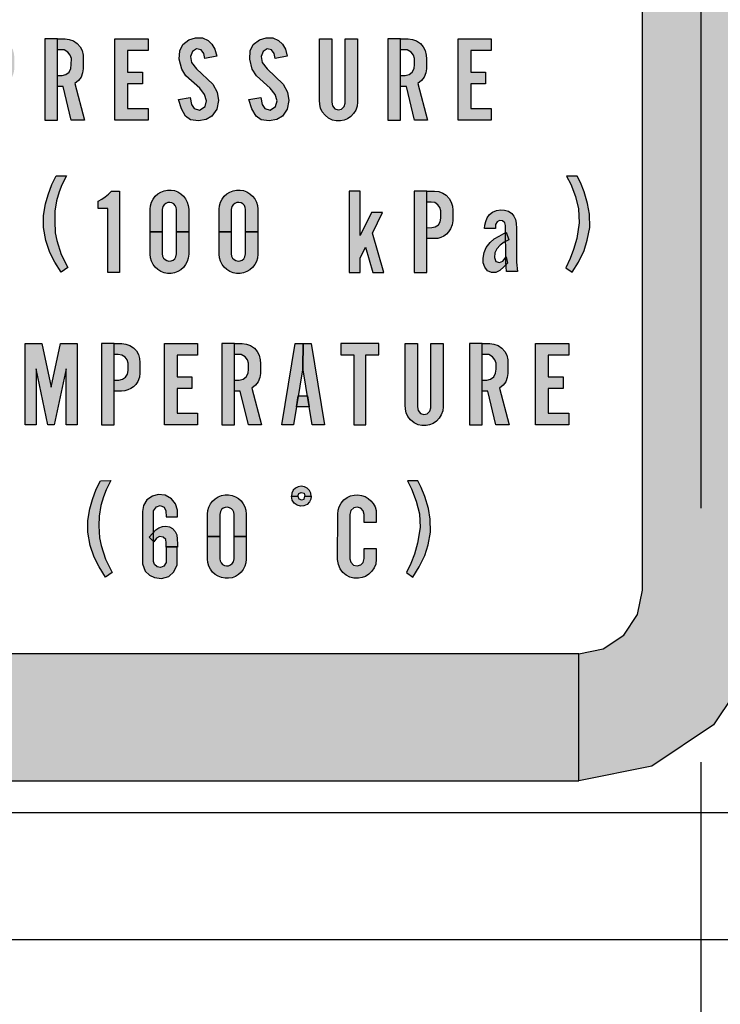
# Model space of a CAD drawing. Units: inches. Extents: x 0 to 42.3, y 0 to 31.3.
# Drawn here: x 28.9 to 29.2, y 21.2 to 21.7 of the extents above; entities that cross this region are included whole.
import ezdxf

# ---------------------------------------------------------------- set-up
doc = ezdxf.new("R2010")
doc.units = ezdxf.units.IN
doc.header["$MEASUREMENT"] = 0
doc.linetypes.add('HIDDEN', pattern=[0.375, 0.25, -0.125])
for name, color, linetype in [('DIMENS', 7, 'Continuous'), ('HIDDEN', 5, 'HIDDEN'), ('PART', 3, 'Continuous'), ('PMSRED186CCOM', 10, 'Continuous')]:
    doc.layers.add(name, color=color, linetype=linetype)
doc.styles.add('ROMANS', font='romans.shx', dxfattribs={"width": 0.75, "height": 0.2})
doc.dimstyles.new('DWYER_STANDARD', dxfattribs={"dimscale": 2, "dimtxt": 0.1, "dimasz": 0.18, "dimexe": 0.078, "dimexo": 0.05, "dimgap": 0.05, "dimtad": 0, "dimtih": 1, "dimtoh": 1, "dimdec": 3, "dimrnd": 0.001, "dimzin": 4, "dimdsep": 46, "dimtxsty": 'ROMANS', "dimcen": 0, "dimclrd": 256, "dimclre": 256, "dimclrt": 256, "dimadec": 3, "dimazin": 1, "dimtfac": 1, "dimtdec": 3, "dimtofl": 0, "dimtmove": 0, "dimatfit": 1, "dimfxl": 0, "dimtolj": 1, "dimtzin": 0, "dimarcsym": 0})

# ---------------------------------------------------------------- blocks, each defined once
blk = doc.blocks.new('*D2')
at = {"layer": 'DEFPOINTS', "color": 0}
for p in [(26.53141, 22.74285), (31.24141, 22.74285), (31.24141, 19.58785)]:
    blk.add_point(p, dxfattribs=at)
at = {"layer": 'DIMENS', "lineweight": -2}
for p, q in [((26.53141, 22.64285), (26.53141, 19.43185)), ((31.24141, 22.64285), (31.24141, 19.43185)), ((26.89141, 19.58785), (28.32569, 19.58785)), ((30.88141, 19.58785), (29.44712, 19.58785))]:
    blk.add_line(p, q, dxfattribs=at)
at = {"layer": 'DIMENS'}
for points in [[(26.89141, 19.64785), (26.89141, 19.52785), (26.53141, 19.58785)], [(30.88141, 19.64785), (30.88141, 19.52785), (31.24141, 19.58785)]]:
    blk.add_solid(points, dxfattribs=at)
at = {"layer": 'DIMENS', "insert": (28.88641, 19.58785), "char_height": 0.2, "attachment_point": 5, "style": 'ROMANS'}
blk.add_mtext('\\A1;%%C4-3/4\\P[120.65]', dxfattribs=at)

msp = doc.modelspace()

# ---------------------------------------------------------------- hatches: boundary and pattern name
at = {"layer": 'PMSRED186CCOM'}
for points in [[(28.63892, 21.92116), (28.60305, 21.91403), (28.57263, 21.89371), (28.55231, 21.86329), (28.54517, 21.82741), (28.54517, 21.45241), (28.55231, 21.41654), (28.57263, 21.38612), (28.60305, 21.3658), (28.63892, 21.35866), (29.13892, 21.35866), (29.13892, 21.42116), (28.63892, 21.42116), (28.62696, 21.42354), (28.61683, 21.43032), (28.61005, 21.44046), (28.60767, 21.45241), (28.60767, 21.82741), (28.61005, 21.83937), (28.61683, 21.84951), (28.62696, 21.85629), (28.63892, 21.85866)], [(28.63892, 21.92116), (29.13892, 21.92116), (29.1748, 21.91403), (29.20521, 21.89371), (29.22554, 21.86329), (29.23267, 21.82741), (29.23267, 21.45241), (29.22554, 21.41654), (29.20521, 21.38612), (29.1748, 21.3658), (29.13892, 21.35866), (29.13892, 21.42116), (29.15088, 21.42354), (29.16102, 21.43032), (29.16779, 21.44046), (29.17017, 21.45241), (29.17017, 21.82741), (29.16779, 21.83937), (29.16102, 21.84951), (29.15088, 21.85629), (29.13892, 21.85866), (28.63892, 21.85866)]]:
    msp.add_hatch(color=7, dxfattribs=at).paths.add_polyline_path(points)
h = msp.add_hatch(color=7, dxfattribs=at)
h.paths.add_polyline_path([(28.72792, 21.69802), (28.7324, 21.69802), (28.7333, 21.69254), (28.72703, 21.69254)])
h.paths.add_polyline_path([(28.82433, 21.61798), (28.82433, 21.62414), (28.82033, 21.62414), (28.82033, 21.62898), (28.83029, 21.62898), (28.83029, 21.60898), (28.82709, 21.60898)])
h.paths.add_polyline_path([(29.05121, 21.72374), (29.05497, 21.72374), (29.05709, 21.72349), (29.0591, 21.72272), (29.061, 21.72142), (29.06241, 21.71974), (29.06336, 21.71803), (29.06383, 21.71578), (29.06396, 21.71391), (29.06397, 21.70906), (29.06364, 21.70703), (29.06284, 21.70495), (29.06159, 21.70323), (29.05976, 21.70172), (29.06453, 21.68374), (29.05805, 21.68374), (29.05409, 21.70034), (29.05121, 21.70034), (29.05121, 21.70574), (29.05357, 21.7057), (29.05545, 21.70616), (29.05702, 21.70734), (29.0579, 21.70916), (29.05808, 21.71112), (29.05809, 21.714), (29.05756, 21.71576), (29.05642, 21.71724), (29.05448, 21.71837), (29.05121, 21.71834)])
h.paths.add_polyline_path([(29.10441, 21.62479), (29.10226, 21.62368), (29.10016, 21.62228), (29.09852, 21.62044), (29.09766, 21.61838), (29.09742, 21.61608), (29.09812, 21.6142), (29.09988, 21.61363), (29.10156, 21.61441), (29.10314, 21.6165), (29.10377, 21.61336), (29.10207, 21.6115), (29.09999, 21.60975), (29.09804, 21.60883), (29.096, 21.60872), (29.09396, 21.60957), (29.09263, 21.61133), (29.09192, 21.61349), (29.09182, 21.61582), (29.09236, 21.61853), (29.09341, 21.62107), (29.09525, 21.62346), (29.09731, 21.6253), (29.0997, 21.62672), (29.10314, 21.62854)])
h.paths.add_polyline_path([(29.00094, 21.5481), (29.00542, 21.5481), (29.00631, 21.54262), (29.00004, 21.54262)])
h.paths.add_polyline_path([(28.92753, 21.47848), (28.93086, 21.48219), (28.93234, 21.48313), (28.93412, 21.48371), (28.93587, 21.48387), (28.93756, 21.48364), (28.93909, 21.48283), (28.94042, 21.48123), (28.94123, 21.47962), (28.9414, 21.47758), (28.94152, 21.47524), (28.94149, 21.47366), (28.93597, 21.47366), (28.93594, 21.47568), (28.93574, 21.47741), (28.93441, 21.4786), (28.93265, 21.47881), (28.93122, 21.47801), (28.92992, 21.4763)])
h.paths.add_polyline_path([(28.69298, 21.5481), (28.69746, 21.5481), (28.69835, 21.54262), (28.69208, 21.54262)])
h = msp.add_hatch(color=7, dxfattribs=at)
h.paths.add_polyline_path([(29.03005, 21.6926), (29.02987, 21.69066), (29.02918, 21.68865), (29.02816, 21.68702), (29.02678, 21.68549), (29.02515, 21.68439), (29.02345, 21.68369), (29.02167, 21.68336), (29.01953, 21.68336), (29.01779, 21.68375), (29.01586, 21.68469), (29.01409, 21.68615), (29.01272, 21.6879), (29.01193, 21.68956), (29.0115, 21.6915), (29.01145, 21.69359), (29.01145, 21.72374), (29.01749, 21.72374), (29.01749, 21.69261), (29.01774, 21.6907), (29.01897, 21.68937), (29.0206, 21.68885), (29.02217, 21.68916), (29.02354, 21.69039), (29.02401, 21.69216), (29.02401, 21.72374), (29.03005, 21.72374)])
h.paths.add_polyline_path([(28.97667, 21.69388), (28.98245, 21.69481), (28.98318, 21.69142), (28.98441, 21.68946), (28.98704, 21.68869), (28.98976, 21.69039), (28.99056, 21.69325), (28.98956, 21.6964), (28.98717, 21.69949), (28.98036, 21.70547), (28.97827, 21.70886), (28.97704, 21.71381), (28.97734, 21.71783), (28.97876, 21.72092), (28.98182, 21.72325), (28.98511, 21.72428), (28.9885, 21.72421), (28.99129, 21.72295), (28.99318, 21.72112), (28.99458, 21.71873), (28.99551, 21.71517), (28.98963, 21.71411), (28.9891, 21.71647), (28.9878, 21.71836), (28.98558, 21.71889), (28.98365, 21.71753), (28.98262, 21.71501), (28.98318, 21.71205), (28.98558, 21.70896), (28.99352, 21.70152), (28.99568, 21.69757), (28.99634, 21.69348), (28.99554, 21.68913), (28.99318, 21.68577), (28.99033, 21.68398), (28.98657, 21.68341), (28.98265, 21.68388), (28.98016, 21.68567), (28.97813, 21.68933)])
h.paths.add_polyline_path([(28.94199, 21.69388), (28.94777, 21.69481), (28.9485, 21.69142), (28.94973, 21.68946), (28.95236, 21.68869), (28.95508, 21.69039), (28.95588, 21.69325), (28.95488, 21.6964), (28.95249, 21.69949), (28.94568, 21.70547), (28.94359, 21.70886), (28.94236, 21.71381), (28.94266, 21.71783), (28.94408, 21.72092), (28.94714, 21.72325), (28.95043, 21.72428), (28.95382, 21.72421), (28.95661, 21.72295), (28.9585, 21.72112), (28.9599, 21.71873), (28.96083, 21.71517), (28.95495, 21.71411), (28.95442, 21.71647), (28.95312, 21.71836), (28.9509, 21.71889), (28.94897, 21.71753), (28.94794, 21.71501), (28.9485, 21.71205), (28.9509, 21.70896), (28.95884, 21.70152), (28.961, 21.69757), (28.96166, 21.69348), (28.96086, 21.68913), (28.9585, 21.68577), (28.95565, 21.68398), (28.95189, 21.68341), (28.94797, 21.68388), (28.94548, 21.68567), (28.94345, 21.68933)])
h.paths.add_polyline_path([(28.91077, 21.68374), (28.91077, 21.72374), (28.92709, 21.72374), (28.92709, 21.71806), (28.91701, 21.71806), (28.91701, 21.70734), (28.92429, 21.70734), (28.92429, 21.70166), (28.91701, 21.70166), (28.91701, 21.68942), (28.92709, 21.68942), (28.92709, 21.68374)])
h.paths.add_polyline_path([(28.88245, 21.72374), (28.88621, 21.72374), (28.88833, 21.72349), (28.89034, 21.72272), (28.89224, 21.72142), (28.89365, 21.71974), (28.8946, 21.71803), (28.89507, 21.71578), (28.8952, 21.71391), (28.89521, 21.70906), (28.89488, 21.70703), (28.89408, 21.70495), (28.89283, 21.70323), (28.891, 21.70172), (28.89577, 21.68374), (28.88929, 21.68374), (28.88533, 21.70034), (28.88245, 21.70034), (28.88245, 21.70574), (28.88481, 21.7057), (28.88669, 21.70616), (28.88826, 21.70734), (28.88914, 21.70916), (28.88932, 21.71112), (28.88933, 21.714), (28.8888, 21.71576), (28.88766, 21.71724), (28.88572, 21.71837), (28.88245, 21.71834)])
h.paths.add_polyline_path([(28.88245, 21.68374), (28.88245, 21.71826), (28.88245, 21.72374), (28.87629, 21.72374), (28.87629, 21.68374)])
h.paths.add_polyline_path([(28.84857, 21.72374), (28.85233, 21.72374), (28.8544, 21.72349), (28.85638, 21.72272), (28.85813, 21.72166), (28.8596, 21.72009), (28.86061, 21.71829), (28.86113, 21.71638), (28.86132, 21.71432), (28.86132, 21.70913), (28.86101, 21.70713), (28.86026, 21.7051), (28.85929, 21.70362), (28.85817, 21.7025), (28.85688, 21.70158), (28.85541, 21.70087), (28.85393, 21.70049), (28.85221, 21.70034), (28.84857, 21.70034), (28.84857, 21.70574), (28.85099, 21.70576), (28.85274, 21.70613), (28.85424, 21.70715), (28.85513, 21.70865), (28.85543, 21.71047), (28.85542, 21.7141), (28.85499, 21.71564), (28.85399, 21.71705), (28.85242, 21.71808), (28.85063, 21.71834), (28.84857, 21.71834)])
h.paths.add_polyline_path([(28.84857, 21.68374), (28.84857, 21.72374), (28.84241, 21.72374), (28.84241, 21.68374)])
h = msp.add_hatch(color=7, dxfattribs=at)
h.paths.add_polyline_path([(29.05121, 21.68374), (29.05121, 21.71826), (29.05121, 21.72374), (29.04505, 21.72374), (29.04505, 21.68374)])
h.paths.add_polyline_path([(29.07953, 21.68374), (29.07953, 21.72374), (29.09585, 21.72374), (29.09585, 21.71806), (29.08577, 21.71806), (29.08577, 21.70734), (29.09305, 21.70734), (29.09305, 21.70166), (29.08577, 21.70166), (29.08577, 21.68942), (29.09585, 21.68942), (29.09585, 21.68374)])
h.paths.add_polyline_path([(29.06417, 21.64882), (29.06793, 21.64882), (29.06999, 21.64857), (29.07198, 21.6478), (29.07373, 21.64674), (29.0752, 21.64517), (29.0762, 21.64337), (29.07672, 21.64146), (29.07691, 21.6394), (29.07691, 21.63421), (29.07661, 21.63221), (29.07586, 21.63018), (29.07488, 21.6287), (29.07377, 21.62758), (29.07248, 21.62666), (29.071, 21.62595), (29.06952, 21.62557), (29.06781, 21.62542), (29.06417, 21.62542), (29.06417, 21.63082), (29.06658, 21.63084), (29.06833, 21.63121), (29.06984, 21.63223), (29.07072, 21.63373), (29.07103, 21.63555), (29.07102, 21.63918), (29.07059, 21.64072), (29.06959, 21.64213), (29.06802, 21.64316), (29.06623, 21.64342), (29.06417, 21.64342)])
h = msp.add_hatch(color=7, dxfattribs=at)
h.paths.add_polyline_path([(28.96205, 21.62882), (28.96801, 21.62882), (28.96801, 21.6179), (28.96817, 21.61685), (28.96863, 21.6159), (28.96935, 21.61513), (28.97027, 21.61461), (28.97131, 21.61438), (28.97236, 21.61448), (28.97334, 21.61488), (28.97416, 21.61556), (28.97473, 21.61644), (28.97505, 21.6179), (28.97505, 21.62882), (28.98101, 21.62882), (28.98101, 21.61774), (28.98082, 21.61584), (28.98031, 21.61418), (28.97952, 21.61263), (28.97845, 21.61126), (28.97715, 21.6101), (28.97566, 21.6092), (28.97403, 21.60859), (28.97232, 21.60829), (28.97058, 21.6083), (28.96887, 21.60864), (28.96725, 21.60928), (28.96578, 21.6102), (28.96449, 21.61138), (28.96345, 21.61277), (28.96268, 21.61433), (28.96221, 21.616), (28.96205, 21.61774)])
h.paths.add_polyline_path([(28.96801, 21.62882), (28.96205, 21.62882), (28.96205, 21.6399), (28.96221, 21.64163), (28.96268, 21.6433), (28.96345, 21.64486), (28.96449, 21.64625), (28.96578, 21.64743), (28.96725, 21.64836), (28.96887, 21.649), (28.97058, 21.64933), (28.97232, 21.64934), (28.97403, 21.64904), (28.97566, 21.64843), (28.97715, 21.64753), (28.97845, 21.64637), (28.97952, 21.645), (28.98031, 21.64345), (28.98082, 21.64179), (28.98101, 21.6399), (28.98101, 21.62882), (28.97505, 21.62882), (28.97505, 21.63974), (28.97489, 21.64078), (28.97442, 21.64173), (28.9737, 21.6425), (28.97278, 21.64303), (28.97174, 21.64325), (28.97069, 21.64315), (28.96971, 21.64275), (28.9689, 21.64208), (28.96832, 21.64119), (28.96801, 21.63974)])
h.paths.add_polyline_path([(28.92809, 21.62882), (28.93405, 21.62882), (28.93405, 21.6179), (28.93421, 21.61685), (28.93467, 21.6159), (28.93539, 21.61513), (28.93631, 21.61461), (28.93735, 21.61438), (28.9384, 21.61448), (28.93938, 21.61488), (28.9402, 21.61556), (28.94077, 21.61644), (28.94109, 21.6179), (28.94109, 21.62882), (28.94705, 21.62882), (28.94705, 21.61774), (28.94686, 21.61584), (28.94635, 21.61418), (28.94555, 21.61263), (28.94449, 21.61126), (28.94319, 21.6101), (28.9417, 21.6092), (28.94007, 21.60859), (28.93836, 21.60829), (28.93662, 21.6083), (28.93491, 21.60864), (28.93329, 21.60928), (28.93181, 21.6102), (28.93053, 21.61138), (28.92949, 21.61277), (28.92872, 21.61433), (28.92825, 21.616), (28.92809, 21.61774)])
h.paths.add_polyline_path([(28.93405, 21.62882), (28.92809, 21.62882), (28.92809, 21.6399), (28.92825, 21.64163), (28.92872, 21.6433), (28.92949, 21.64486), (28.93053, 21.64625), (28.93181, 21.64743), (28.93329, 21.64836), (28.93491, 21.649), (28.93662, 21.64933), (28.93836, 21.64934), (28.94007, 21.64904), (28.9417, 21.64843), (28.94319, 21.64753), (28.94449, 21.64637), (28.94555, 21.645), (28.94635, 21.64345), (28.94686, 21.64179), (28.94705, 21.6399), (28.94705, 21.62882), (28.94109, 21.62882), (28.94109, 21.63974), (28.94093, 21.64078), (28.94046, 21.64173), (28.93974, 21.6425), (28.93882, 21.64303), (28.93778, 21.64325), (28.93673, 21.64315), (28.93575, 21.64275), (28.93494, 21.64208), (28.93436, 21.64119), (28.93405, 21.63974)])
h.paths.add_polyline_path([(28.90245, 21.64034), (28.90245, 21.64386), (28.90427, 21.64487), (28.90599, 21.64604), (28.9076, 21.64736), (28.90909, 21.64882), (28.91309, 21.64882), (28.91309, 21.60882), (28.90725, 21.60882), (28.90725, 21.64034)])
h.paths.add_polyline_path([(28.88437, 21.60892), (28.88118, 21.61392), (28.87881, 21.61861), (28.87674, 21.62447), (28.87568, 21.63099), (28.87558, 21.63675), (28.87664, 21.6425), (28.8779, 21.647), (28.87977, 21.65215), (28.88194, 21.65629), (28.88689, 21.65639), (28.88472, 21.65185), (28.88341, 21.64841), (28.88209, 21.64407), (28.88118, 21.63892), (28.88113, 21.63402), (28.88144, 21.62826), (28.88219, 21.62447), (28.88437, 21.61765), (28.88755, 21.61119)])
h = msp.add_hatch(color=7, dxfattribs=at)
h.paths.add_polyline_path([(29.0925, 21.63034), (29.09273, 21.63205), (29.09317, 21.63392), (29.09389, 21.63564), (29.09493, 21.63726), (29.09649, 21.63851), (29.09842, 21.63931), (29.10061, 21.63956), (29.10243, 21.63951), (29.10427, 21.63898), (29.10593, 21.63783), (29.10701, 21.63655), (29.10774, 21.63488), (29.1081, 21.63296), (29.10822, 21.6304), (29.10819, 21.61392), (29.1088, 21.60918), (29.10339, 21.60918), (29.10295, 21.61386), (29.1029, 21.63188), (29.10254, 21.6332), (29.1014, 21.63419), (29.09986, 21.63429), (29.09869, 21.63366), (29.09799, 21.63243), (29.09798, 21.63034)])
h.paths.add_polyline_path([(29.1356, 21.60887), (29.13868, 21.61392), (29.14151, 21.61952), (29.14307, 21.62472), (29.14428, 21.63094), (29.14408, 21.6374), (29.14322, 21.64265), (29.14146, 21.64846), (29.13969, 21.65301), (29.13807, 21.65619), (29.13292, 21.65624), (29.13494, 21.65225), (29.13721, 21.64624), (29.13878, 21.64008), (29.13908, 21.63321), (29.13792, 21.62553), (29.13635, 21.62013), (29.13464, 21.61558), (29.13247, 21.61114)])
h = msp.add_hatch(color=7, dxfattribs=at)
h.paths.add_polyline_path([(29.06417, 21.60882), (29.06417, 21.64882), (29.05801, 21.64882), (29.05801, 21.60882)])
h.paths.add_polyline_path([(29.04301, 21.60882), (29.03739, 21.62819), (29.04229, 21.63834), (29.03689, 21.63834), (29.03141, 21.62698), (29.03141, 21.64882), (29.02601, 21.64882), (29.02601, 21.60882), (29.03141, 21.60882), (29.03141, 21.61578), (29.03402, 21.62119), (29.03761, 21.60882)])
h = msp.add_hatch(color=7, dxfattribs=at)
h.paths.add_polyline_path([(28.96955, 21.53382), (28.96955, 21.56834), (28.96955, 21.57382), (28.96339, 21.57382), (28.96339, 21.53382)])
h.paths.add_polyline_path([(28.93507, 21.53382), (28.93507, 21.57382), (28.95139, 21.57382), (28.95139, 21.56814), (28.94131, 21.56814), (28.94131, 21.55742), (28.94859, 21.55742), (28.94859, 21.55174), (28.94131, 21.55174), (28.94131, 21.5395), (28.95139, 21.5395), (28.95139, 21.53382)])
h.paths.add_polyline_path([(28.91035, 21.57382), (28.91411, 21.57382), (28.91617, 21.57357), (28.91816, 21.5728), (28.91991, 21.57174), (28.92138, 21.57017), (28.92238, 21.56837), (28.9229, 21.56646), (28.92309, 21.5644), (28.92309, 21.55921), (28.92279, 21.55721), (28.92204, 21.55518), (28.92106, 21.5537), (28.91995, 21.55258), (28.91866, 21.55167), (28.91718, 21.55095), (28.9157, 21.55058), (28.91398, 21.55042), (28.91035, 21.55042), (28.91035, 21.55582), (28.91276, 21.55584), (28.91451, 21.55621), (28.91602, 21.55723), (28.9169, 21.55873), (28.91721, 21.56055), (28.9172, 21.56418), (28.91677, 21.56572), (28.91577, 21.56713), (28.9142, 21.56816), (28.91241, 21.56842), (28.91035, 21.56842)])
h.paths.add_polyline_path([(28.91035, 21.53382), (28.91035, 21.57382), (28.90419, 21.57382), (28.90419, 21.53382)])
h.paths.add_polyline_path([(28.86655, 21.53382), (28.86655, 21.57382), (28.87479, 21.57382), (28.87937, 21.55235), (28.88395, 21.57382), (28.89219, 21.57382), (28.89219, 21.53382), (28.88679, 21.53382), (28.88679, 21.56138), (28.88091, 21.53382), (28.87783, 21.53382), (28.87195, 21.56138), (28.87195, 21.53382)])
h.paths.add_polyline_path([(28.83823, 21.53382), (28.83823, 21.57382), (28.85455, 21.57382), (28.85455, 21.56814), (28.84447, 21.56814), (28.84447, 21.55742), (28.85175, 21.55742), (28.85175, 21.55174), (28.84447, 21.55174), (28.84447, 21.5395), (28.85455, 21.5395), (28.85455, 21.53382)])
h.paths.add_polyline_path([(28.81393, 21.5683), (28.81393, 21.53382), (28.81977, 21.53382), (28.81977, 21.5683), (28.82623, 21.5683), (28.82623, 21.57382), (28.80747, 21.57382), (28.80747, 21.5683)])
h = msp.add_hatch(color=7, dxfattribs=at)
h.paths.add_polyline_path([(29.00318, 21.56185), (28.99861, 21.53382), (28.99287, 21.53382), (28.99939, 21.57382), (29.00333, 21.57382)])
h.paths.add_polyline_path([(28.96955, 21.57382), (28.97331, 21.57382), (28.97543, 21.57357), (28.97744, 21.5728), (28.97934, 21.5715), (28.98075, 21.56982), (28.98169, 21.56811), (28.98216, 21.56586), (28.98229, 21.56399), (28.98231, 21.55914), (28.98197, 21.55711), (28.98118, 21.55503), (28.97992, 21.55331), (28.9781, 21.5518), (28.98287, 21.53382), (28.97639, 21.53382), (28.97243, 21.55042), (28.96955, 21.55042), (28.96955, 21.55582), (28.9719, 21.55578), (28.97379, 21.55624), (28.97535, 21.55743), (28.97624, 21.55924), (28.97642, 21.5612), (28.97643, 21.56408), (28.97589, 21.56585), (28.97476, 21.56732), (28.97281, 21.56845), (28.96955, 21.56842)])
h = msp.add_hatch(color=7, dxfattribs=at)
h.paths.add_polyline_path([(29.00775, 21.53382), (29.00318, 21.56185), (29.00333, 21.57382), (29.00727, 21.57382), (29.01379, 21.53382)])
h.paths.add_polyline_path([(29.02825, 21.5683), (29.02825, 21.53382), (29.03409, 21.53382), (29.03409, 21.5683), (29.04055, 21.5683), (29.04055, 21.57382), (29.02179, 21.57382), (29.02179, 21.5683)])
h = msp.add_hatch(color=7, dxfattribs=at)
h.paths.add_polyline_path([(29.11763, 21.53382), (29.11763, 21.57382), (29.13395, 21.57382), (29.13395, 21.56814), (29.12387, 21.56814), (29.12387, 21.55742), (29.13115, 21.55742), (29.13115, 21.55174), (29.12387, 21.55174), (29.12387, 21.5395), (29.13395, 21.5395), (29.13395, 21.53382)])
h.paths.add_polyline_path([(29.09131, 21.57382), (29.09507, 21.57382), (29.09718, 21.57357), (29.0992, 21.5728), (29.1011, 21.5715), (29.10251, 21.56982), (29.10345, 21.56811), (29.10392, 21.56586), (29.10405, 21.56399), (29.10407, 21.55914), (29.10373, 21.55711), (29.10294, 21.55503), (29.10168, 21.55331), (29.09986, 21.5518), (29.10463, 21.53382), (29.09815, 21.53382), (29.09419, 21.55042), (29.09131, 21.55042), (29.09131, 21.55582), (29.09366, 21.55578), (29.09555, 21.55624), (29.09711, 21.55743), (29.098, 21.55924), (29.09818, 21.5612), (29.09819, 21.56408), (29.09765, 21.56585), (29.09652, 21.56732), (29.09457, 21.56845), (29.09131, 21.56842)])
h.paths.add_polyline_path([(29.09131, 21.53382), (29.09131, 21.56834), (29.09131, 21.57382), (29.08515, 21.57382), (29.08515, 21.53382)])
h.paths.add_polyline_path([(29.07215, 21.54268), (29.07197, 21.54074), (29.07127, 21.53873), (29.07025, 21.5371), (29.06888, 21.53558), (29.06725, 21.53447), (29.06555, 21.53378), (29.06377, 21.53345), (29.06163, 21.53345), (29.05988, 21.53383), (29.05795, 21.53477), (29.05619, 21.53624), (29.05481, 21.53798), (29.05402, 21.53964), (29.0536, 21.54158), (29.05355, 21.54367), (29.05355, 21.57382), (29.05959, 21.57382), (29.05959, 21.54269), (29.05984, 21.54078), (29.06106, 21.53945), (29.06269, 21.53893), (29.06427, 21.53924), (29.06563, 21.54047), (29.06611, 21.54224), (29.06611, 21.57382), (29.07215, 21.57382)])
h = msp.add_hatch(color=7, dxfattribs=at)
h.paths.add_polyline_path([(28.92977, 21.49154), (28.93127, 21.49353), (28.93305, 21.49413), (28.93498, 21.49332), (28.93588, 21.49151), (28.93591, 21.48847), (28.94152, 21.48853), (28.94149, 21.49175), (28.94055, 21.49491), (28.93866, 21.49738), (28.93543, 21.49922), (28.93209, 21.49946), (28.92916, 21.49874), (28.92645, 21.49687), (28.92483, 21.49416), (28.9244, 21.49112), (28.92431, 21.46542), (28.92564, 21.46186), (28.92769, 21.45975), (28.93025, 21.45864), (28.93362, 21.45818), (28.93721, 21.45912), (28.93977, 21.46144), (28.94134, 21.4649), (28.94143, 21.47382), (28.93591, 21.47382), (28.93591, 21.46602), (28.93486, 21.46433), (28.93323, 21.46361), (28.93148, 21.46388), (28.93025, 21.46508), (28.9298, 21.46656)])
h.paths.add_polyline_path([(28.95637, 21.47882), (28.96233, 21.47882), (28.96233, 21.4679), (28.96249, 21.46685), (28.96295, 21.4659), (28.96367, 21.46513), (28.96459, 21.46461), (28.96563, 21.46438), (28.96668, 21.46448), (28.96766, 21.46488), (28.96848, 21.46556), (28.96905, 21.46644), (28.96937, 21.4679), (28.96937, 21.47882), (28.97533, 21.47882), (28.97533, 21.46774), (28.97514, 21.46584), (28.97463, 21.46418), (28.97384, 21.46263), (28.97277, 21.46126), (28.97147, 21.4601), (28.96998, 21.4592), (28.96835, 21.45859), (28.96664, 21.45829), (28.9649, 21.4583), (28.96319, 21.45864), (28.96157, 21.45928), (28.9601, 21.4602), (28.95882, 21.46138), (28.95777, 21.46277), (28.957, 21.46433), (28.95653, 21.466), (28.95637, 21.46774)])
h.paths.add_polyline_path([(28.96233, 21.47882), (28.95637, 21.47882), (28.95637, 21.4899), (28.95653, 21.49163), (28.957, 21.4933), (28.95777, 21.49486), (28.95882, 21.49625), (28.9601, 21.49743), (28.96157, 21.49836), (28.96319, 21.499), (28.9649, 21.49933), (28.96664, 21.49934), (28.96835, 21.49904), (28.96998, 21.49843), (28.97147, 21.49753), (28.97277, 21.49637), (28.97384, 21.495), (28.97463, 21.49345), (28.97514, 21.49179), (28.97533, 21.4899), (28.97533, 21.47882), (28.96937, 21.47882), (28.96937, 21.48974), (28.96921, 21.49078), (28.96874, 21.49173), (28.96802, 21.49251), (28.9671, 21.49303), (28.96606, 21.49325), (28.96501, 21.49316), (28.96403, 21.49275), (28.96322, 21.49208), (28.96264, 21.49119), (28.96233, 21.48974)])
h.paths.add_polyline_path([(28.90617, 21.45892), (28.90299, 21.46392), (28.90061, 21.46861), (28.89854, 21.47447), (28.89748, 21.48099), (28.89738, 21.48675), (28.89844, 21.4925), (28.8997, 21.497), (28.90157, 21.50215), (28.90374, 21.50629), (28.90869, 21.50639), (28.90652, 21.50185), (28.90521, 21.49841), (28.90389, 21.49407), (28.90299, 21.48892), (28.90293, 21.48402), (28.90324, 21.47826), (28.904, 21.47447), (28.90617, 21.46765), (28.90935, 21.46119)])
h = msp.add_hatch(color=7, dxfattribs=at)
h.paths.add_polyline_path([(29.00092, 21.50334), (28.99954, 21.50264), (28.99844, 21.50159), (28.99776, 21.50024), (28.99757, 21.4987), (29.00064, 21.4987), (29.00113, 21.50003), (29.00241, 21.50052), (29.00377, 21.50011), (29.00421, 21.4987), (29.00728, 21.4987), (29.00704, 21.50018), (29.00639, 21.50153), (29.00531, 21.50261), (29.00397, 21.50329), (29.00238, 21.50355)])
h.paths.add_polyline_path([(29.00064, 21.4987), (29.00117, 21.49732), (29.00244, 21.49687), (29.00377, 21.4973), (29.00421, 21.4987), (29.00728, 21.4987), (29.00704, 21.49718), (29.0064, 21.49586), (29.00526, 21.49463), (29.00366, 21.49395), (29.00206, 21.49382), (29.00038, 21.49426), (28.99899, 21.49523), (28.99798, 21.49669), (28.99757, 21.4987)])
h.paths.add_polyline_path([(29.05732, 21.45887), (29.0604, 21.46392), (29.06323, 21.46952), (29.06479, 21.47473), (29.066, 21.48094), (29.0658, 21.4874), (29.06494, 21.49265), (29.06318, 21.49846), (29.06141, 21.50301), (29.05979, 21.50619), (29.05464, 21.50624), (29.05666, 21.50225), (29.05893, 21.49624), (29.0605, 21.49008), (29.0608, 21.48321), (29.05964, 21.47553), (29.05807, 21.47013), (29.05636, 21.46558), (29.05419, 21.46114)])
h.paths.add_polyline_path([(29.02033, 21.4899), (29.02048, 21.49179), (29.02104, 21.49352), (29.02199, 21.49527), (29.0234, 21.49691), (29.02492, 21.49805), (29.02663, 21.49879), (29.02839, 21.49926), (29.03028, 21.49938), (29.03201, 21.4991), (29.03379, 21.4985), (29.03538, 21.49757), (29.03656, 21.49646), (29.03774, 21.49501), (29.03871, 21.49338), (29.0392, 21.4916), (29.03929, 21.48954), (29.03929, 21.48566), (29.03333, 21.48566), (29.03333, 21.48974), (29.03288, 21.49143), (29.03171, 21.49273), (29.02992, 21.49325), (29.02822, 21.49289), (29.02682, 21.49161), (29.02628, 21.48973), (29.02629, 21.4679), (29.02673, 21.46619), (29.02804, 21.46479), (29.02984, 21.46438), (29.03166, 21.46486), (29.03285, 21.46608), (29.03335, 21.46802), (29.03333, 21.47298), (29.03929, 21.47298), (29.03929, 21.46774), (29.03902, 21.46531), (29.03823, 21.46337), (29.03718, 21.46186), (29.03564, 21.46027), (29.03404, 21.45922), (29.03239, 21.45861), (29.03056, 21.45827), (29.02822, 21.45837), (29.02637, 21.45887), (29.02443, 21.4599), (29.02292, 21.46121), (29.0216, 21.46291), (29.02069, 21.46508), (29.0203, 21.4676)])

# ---------------------------------------------------------------- linework, layer by layer
at = {"layer": 'HIDDEN', "color": 7}
msp.add_line((29.19891, 22.11785), (29.19891, 20.79906), dxfattribs=at)
for radius, start, end in [(2.028, 64.53379, 39.66367), (1.96875, 53.9095, 52.0905)]:
    msp.add_arc((28.88641, 22.74285), radius, start, end, dxfattribs=at)
at = {"layer": 'PART', "color": 7}
for p, q in [((30.33649, 21.34285), (27.43632, 21.34285)), ((30.27343, 21.28035), (27.49938, 21.28035))]:
    msp.add_line(p, q, dxfattribs=at)
for radius in [2.355, 2.33055, 2.32672, 2.0601, 2.04688, 2.0445]:
    msp.add_circle((28.88641, 22.74285), radius, dxfattribs=at)
msp.add_arc((28.88641, 22.74285), 2.01562, 64.19786, 39.92546, dxfattribs=at)
at = {"layer": 'PMSRED186CCOM', "color": 7}
for points in [[(28.63892, 21.92116), (28.60305, 21.91403), (28.57263, 21.89371), (28.55231, 21.86329), (28.54517, 21.82741), (28.54517, 21.45241), (28.55231, 21.41654), (28.57263, 21.38612), (28.60305, 21.3658), (28.63892, 21.35866), (29.13892, 21.35866), (29.13892, 21.42116), (28.63892, 21.42116), (28.62696, 21.42354), (28.61683, 21.43032), (28.61005, 21.44046), (28.60767, 21.45241), (28.60767, 21.82741), (28.61005, 21.83937), (28.61683, 21.84951), (28.62696, 21.85629), (28.63892, 21.85866), (28.63892, 21.92116)], [(28.63892, 21.92116), (29.13892, 21.92116), (29.1748, 21.91403), (29.20521, 21.89371), (29.22554, 21.86329), (29.23267, 21.82741), (29.23267, 21.45241), (29.22554, 21.41654), (29.20521, 21.38612), (29.1748, 21.3658), (29.13892, 21.35866), (29.13892, 21.42116), (29.15088, 21.42354), (29.16102, 21.43032), (29.16779, 21.44046), (29.17017, 21.45241), (29.17017, 21.82741), (29.16779, 21.83937), (29.16102, 21.84951), (29.15088, 21.85629), (29.13892, 21.85866), (28.63892, 21.85866), (28.63892, 21.92116)], [(28.88245, 21.68374), (28.88245, 21.71826), (28.88245, 21.72374), (28.87629, 21.72374), (28.87629, 21.68374), (28.88245, 21.68374)], [(28.88245, 21.72374), (28.88621, 21.72374), (28.88833, 21.72349), (28.89034, 21.72272), (28.89224, 21.72142), (28.89365, 21.71974), (28.8946, 21.71803), (28.89507, 21.71578), (28.8952, 21.71391), (28.89521, 21.70906), (28.89488, 21.70703), (28.89408, 21.70495), (28.89283, 21.70323), (28.891, 21.70172), (28.89577, 21.68374), (28.88929, 21.68374), (28.88533, 21.70034), (28.88245, 21.70034), (28.88245, 21.70574), (28.88481, 21.7057), (28.88669, 21.70616), (28.88826, 21.70734), (28.88914, 21.70916), (28.88932, 21.71112), (28.88933, 21.714), (28.8888, 21.71576), (28.88766, 21.71724), (28.88572, 21.71837), (28.88245, 21.71834), (28.88245, 21.72374)], [(28.91077, 21.68374), (28.91077, 21.72374), (28.92709, 21.72374), (28.92709, 21.71806), (28.91701, 21.71806), (28.91701, 21.70734), (28.92429, 21.70734), (28.92429, 21.70166), (28.91701, 21.70166), (28.91701, 21.68942), (28.92709, 21.68942), (28.92709, 21.68374), (28.91077, 21.68374)], [(28.94199, 21.69388), (28.94777, 21.69481), (28.9485, 21.69142), (28.94973, 21.68946), (28.95236, 21.68869), (28.95508, 21.69039), (28.95588, 21.69325), (28.95488, 21.6964), (28.95249, 21.69949), (28.94568, 21.70547), (28.94359, 21.70886), (28.94236, 21.71381), (28.94266, 21.71783), (28.94408, 21.72092), (28.94714, 21.72325), (28.95043, 21.72428), (28.95382, 21.72421), (28.95661, 21.72295), (28.9585, 21.72112), (28.9599, 21.71873), (28.96083, 21.71517), (28.95495, 21.71411), (28.95442, 21.71647), (28.95312, 21.71836), (28.9509, 21.71889), (28.94897, 21.71753), (28.94794, 21.71501), (28.9485, 21.71205), (28.9509, 21.70896), (28.95884, 21.70152), (28.961, 21.69757), (28.96166, 21.69348), (28.96086, 21.68913), (28.9585, 21.68577), (28.95565, 21.68398), (28.95189, 21.68341), (28.94797, 21.68388), (28.94548, 21.68567), (28.94345, 21.68933), (28.94199, 21.69388)], [(28.97667, 21.69388), (28.98245, 21.69481), (28.98318, 21.69142), (28.98441, 21.68946), (28.98704, 21.68869), (28.98976, 21.69039), (28.99056, 21.69325), (28.98956, 21.6964), (28.98717, 21.69949), (28.98036, 21.70547), (28.97827, 21.70886), (28.97704, 21.71381), (28.97734, 21.71783), (28.97876, 21.72092), (28.98182, 21.72325), (28.98511, 21.72428), (28.9885, 21.72421), (28.99129, 21.72295), (28.99318, 21.72112), (28.99458, 21.71873), (28.99551, 21.71517), (28.98963, 21.71411), (28.9891, 21.71647), (28.9878, 21.71836), (28.98558, 21.71889), (28.98365, 21.71753), (28.98262, 21.71501), (28.98318, 21.71205), (28.98558, 21.70896), (28.99352, 21.70152), (28.99568, 21.69757), (28.99634, 21.69348), (28.99554, 21.68913), (28.99318, 21.68577), (28.99033, 21.68398), (28.98657, 21.68341), (28.98265, 21.68388), (28.98016, 21.68567), (28.97813, 21.68933), (28.97667, 21.69388)], [(29.03005, 21.6926), (29.02987, 21.69066), (29.02918, 21.68865), (29.02816, 21.68702), (29.02678, 21.68549), (29.02515, 21.68439), (29.02345, 21.68369), (29.02167, 21.68336), (29.01953, 21.68336), (29.01779, 21.68375), (29.01586, 21.68469), (29.01409, 21.68615), (29.01272, 21.6879), (29.01193, 21.68956), (29.0115, 21.6915), (29.01145, 21.69359), (29.01145, 21.72374), (29.01749, 21.72374), (29.01749, 21.69261), (29.01774, 21.6907), (29.01897, 21.68937), (29.0206, 21.68885), (29.02217, 21.68916), (29.02354, 21.69039), (29.02401, 21.69216), (29.02401, 21.72374), (29.03005, 21.72374), (29.03005, 21.6926)], [(29.05121, 21.68374), (29.05121, 21.71826), (29.05121, 21.72374), (29.04505, 21.72374), (29.04505, 21.68374), (29.05121, 21.68374)], [(29.05121, 21.72374), (29.05497, 21.72374), (29.05709, 21.72349), (29.0591, 21.72272), (29.061, 21.72142), (29.06241, 21.71974), (29.06336, 21.71803), (29.06383, 21.71578), (29.06396, 21.71391), (29.06397, 21.70906), (29.06364, 21.70703), (29.06284, 21.70495), (29.06159, 21.70323), (29.05976, 21.70172), (29.06453, 21.68374), (29.05805, 21.68374), (29.05409, 21.70034), (29.05121, 21.70034), (29.05121, 21.70574), (29.05357, 21.7057), (29.05545, 21.70616), (29.05702, 21.70734), (29.0579, 21.70916), (29.05808, 21.71112), (29.05809, 21.714), (29.05756, 21.71576), (29.05642, 21.71724), (29.05448, 21.71837), (29.05121, 21.71834), (29.05121, 21.72374)], [(29.07953, 21.68374), (29.07953, 21.72374), (29.09585, 21.72374), (29.09585, 21.71806), (29.08577, 21.71806), (29.08577, 21.70734), (29.09305, 21.70734), (29.09305, 21.70166), (29.08577, 21.70166), (29.08577, 21.68942), (29.09585, 21.68942), (29.09585, 21.68374), (29.07953, 21.68374)], [(28.88437, 21.60892), (28.88118, 21.61392), (28.87881, 21.61861), (28.87674, 21.62447), (28.87568, 21.63099), (28.87558, 21.63675), (28.87664, 21.6425), (28.8779, 21.647), (28.87977, 21.65215), (28.88194, 21.65629), (28.88689, 21.65639), (28.88472, 21.65185), (28.88341, 21.64841), (28.88209, 21.64407), (28.88118, 21.63892), (28.88113, 21.63402), (28.88144, 21.62826), (28.88219, 21.62447), (28.88437, 21.61765), (28.88755, 21.61119), (28.88437, 21.60892)], [(29.1356, 21.60887), (29.13868, 21.61392), (29.14151, 21.61952), (29.14307, 21.62472), (29.14428, 21.63094), (29.14408, 21.6374), (29.14322, 21.64265), (29.14146, 21.64846), (29.13969, 21.65301), (29.13807, 21.65619), (29.13292, 21.65624), (29.13494, 21.65225), (29.13721, 21.64624), (29.13878, 21.64008), (29.13908, 21.63321), (29.13792, 21.62553), (29.13635, 21.62013), (29.13464, 21.61558), (29.13247, 21.61114), (29.1356, 21.60887)], [(28.90245, 21.64034), (28.90245, 21.64386), (28.90427, 21.64487), (28.90599, 21.64604), (28.9076, 21.64736), (28.90909, 21.64882), (28.91309, 21.64882), (28.91309, 21.60882), (28.90725, 21.60882), (28.90725, 21.64034), (28.90245, 21.64034)], [(28.93405, 21.62882), (28.92809, 21.62882), (28.92809, 21.6399), (28.92825, 21.64163), (28.92872, 21.6433), (28.92949, 21.64486), (28.93053, 21.64625), (28.93181, 21.64743), (28.93329, 21.64836), (28.93491, 21.649), (28.93662, 21.64933), (28.93836, 21.64934), (28.94007, 21.64904), (28.9417, 21.64843), (28.94319, 21.64753), (28.94449, 21.64637), (28.94555, 21.645), (28.94635, 21.64345), (28.94686, 21.64179), (28.94705, 21.6399), (28.94705, 21.62882), (28.94109, 21.62882), (28.94109, 21.63974), (28.94093, 21.64078), (28.94046, 21.64173), (28.93974, 21.6425), (28.93882, 21.64303), (28.93778, 21.64325), (28.93673, 21.64315), (28.93575, 21.64275), (28.93494, 21.64208), (28.93436, 21.64119), (28.93405, 21.63974), (28.93405, 21.62882)], [(28.96801, 21.62882), (28.96205, 21.62882), (28.96205, 21.6399), (28.96221, 21.64163), (28.96268, 21.6433), (28.96345, 21.64486), (28.96449, 21.64625), (28.96578, 21.64743), (28.96725, 21.64836), (28.96887, 21.649), (28.97058, 21.64933), (28.97232, 21.64934), (28.97403, 21.64904), (28.97566, 21.64843), (28.97715, 21.64753), (28.97845, 21.64637), (28.97952, 21.645), (28.98031, 21.64345), (28.98082, 21.64179), (28.98101, 21.6399), (28.98101, 21.62882), (28.97505, 21.62882), (28.97505, 21.63974), (28.97489, 21.64078), (28.97442, 21.64173), (28.9737, 21.6425), (28.97278, 21.64303), (28.97174, 21.64325), (28.97069, 21.64315), (28.96971, 21.64275), (28.9689, 21.64208), (28.96832, 21.64119), (28.96801, 21.63974), (28.96801, 21.62882)], [(29.04301, 21.60882), (29.03739, 21.62819), (29.04229, 21.63834), (29.03689, 21.63834), (29.03141, 21.62698), (29.03141, 21.64882), (29.02601, 21.64882), (29.02601, 21.60882), (29.03141, 21.60882), (29.03141, 21.61578), (29.03402, 21.62119), (29.03761, 21.60882), (29.04301, 21.60882)], [(29.06417, 21.60882), (29.06417, 21.64882), (29.05801, 21.64882), (29.05801, 21.60882), (29.06417, 21.60882)], [(29.06417, 21.64882), (29.06793, 21.64882), (29.06999, 21.64857), (29.07198, 21.6478), (29.07373, 21.64674), (29.0752, 21.64517), (29.0762, 21.64337), (29.07672, 21.64146), (29.07691, 21.6394), (29.07691, 21.63421), (29.07661, 21.63221), (29.07586, 21.63018), (29.07488, 21.6287), (29.07377, 21.62758), (29.07248, 21.62666), (29.071, 21.62595), (29.06952, 21.62557), (29.06781, 21.62542), (29.06417, 21.62542), (29.06417, 21.63082), (29.06658, 21.63084), (29.06833, 21.63121), (29.06984, 21.63223), (29.07072, 21.63373), (29.07103, 21.63555), (29.07102, 21.63918), (29.07059, 21.64072), (29.06959, 21.64213), (29.06802, 21.64316), (29.06623, 21.64342), (29.06417, 21.64342), (29.06417, 21.64882)], [(29.0925, 21.63034), (29.09273, 21.63205), (29.09317, 21.63392), (29.09389, 21.63564), (29.09493, 21.63726), (29.09649, 21.63851), (29.09842, 21.63931), (29.10061, 21.63956), (29.10243, 21.63951), (29.10427, 21.63898), (29.10593, 21.63783), (29.10701, 21.63655), (29.10774, 21.63488), (29.1081, 21.63296), (29.10822, 21.6304), (29.10819, 21.61392), (29.1088, 21.60918), (29.10339, 21.60918), (29.10295, 21.61386), (29.1029, 21.63188), (29.10254, 21.6332), (29.1014, 21.63419), (29.09986, 21.63429), (29.09869, 21.63366), (29.09799, 21.63243), (29.09798, 21.63034), (29.0925, 21.63034)], [(28.92809, 21.62882), (28.93405, 21.62882), (28.93405, 21.6179), (28.93421, 21.61685), (28.93467, 21.6159), (28.93539, 21.61513), (28.93631, 21.61461), (28.93735, 21.61438), (28.9384, 21.61448), (28.93938, 21.61488), (28.9402, 21.61556), (28.94077, 21.61644), (28.94109, 21.6179), (28.94109, 21.62882), (28.94705, 21.62882), (28.94705, 21.61774), (28.94686, 21.61584), (28.94635, 21.61418), (28.94555, 21.61263), (28.94449, 21.61126), (28.94319, 21.6101), (28.9417, 21.6092), (28.94007, 21.60859), (28.93836, 21.60829), (28.93662, 21.6083), (28.93491, 21.60864), (28.93329, 21.60928), (28.93181, 21.6102), (28.93053, 21.61138), (28.92949, 21.61277), (28.92872, 21.61433), (28.92825, 21.616), (28.92809, 21.61774), (28.92809, 21.62882)], [(28.96205, 21.62882), (28.96801, 21.62882), (28.96801, 21.6179), (28.96817, 21.61685), (28.96863, 21.6159), (28.96935, 21.61513), (28.97027, 21.61461), (28.97131, 21.61438), (28.97236, 21.61448), (28.97334, 21.61488), (28.97416, 21.61556), (28.97473, 21.61644), (28.97505, 21.6179), (28.97505, 21.62882), (28.98101, 21.62882), (28.98101, 21.61774), (28.98082, 21.61584), (28.98031, 21.61418), (28.97952, 21.61263), (28.97845, 21.61126), (28.97715, 21.6101), (28.97566, 21.6092), (28.97403, 21.60859), (28.97232, 21.60829), (28.97058, 21.6083), (28.96887, 21.60864), (28.96725, 21.60928), (28.96578, 21.6102), (28.96449, 21.61138), (28.96345, 21.61277), (28.96268, 21.61433), (28.96221, 21.616), (28.96205, 21.61774), (28.96205, 21.62882)], [(29.10441, 21.62479), (29.10226, 21.62368), (29.10016, 21.62228), (29.09852, 21.62044), (29.09766, 21.61838), (29.09742, 21.61608), (29.09812, 21.6142), (29.09988, 21.61363), (29.10156, 21.61441), (29.10314, 21.6165), (29.10377, 21.61336), (29.10207, 21.6115), (29.09999, 21.60975), (29.09804, 21.60883), (29.096, 21.60872), (29.09396, 21.60957), (29.09263, 21.61133), (29.09192, 21.61349), (29.09182, 21.61582), (29.09236, 21.61853), (29.09341, 21.62107), (29.09525, 21.62346), (29.09731, 21.6253), (29.0997, 21.62672), (29.10314, 21.62854), (29.10441, 21.62479)], [(28.86655, 21.53382), (28.86655, 21.57382), (28.87479, 21.57382), (28.87937, 21.55235), (28.88395, 21.57382), (28.89219, 21.57382), (28.89219, 21.53382), (28.88679, 21.53382), (28.88679, 21.56138), (28.88091, 21.53382), (28.87783, 21.53382), (28.87195, 21.56138), (28.87195, 21.53382), (28.86655, 21.53382)], [(28.91035, 21.53382), (28.91035, 21.57382), (28.90419, 21.57382), (28.90419, 21.53382), (28.91035, 21.53382)], [(28.91035, 21.57382), (28.91411, 21.57382), (28.91617, 21.57357), (28.91816, 21.5728), (28.91991, 21.57174), (28.92138, 21.57017), (28.92238, 21.56837), (28.9229, 21.56646), (28.92309, 21.5644), (28.92309, 21.55921), (28.92279, 21.55721), (28.92204, 21.55518), (28.92106, 21.5537), (28.91995, 21.55258), (28.91866, 21.55167), (28.91718, 21.55095), (28.9157, 21.55058), (28.91398, 21.55042), (28.91035, 21.55042), (28.91035, 21.55582), (28.91276, 21.55584), (28.91451, 21.55621), (28.91602, 21.55723), (28.9169, 21.55873), (28.91721, 21.56055), (28.9172, 21.56418), (28.91677, 21.56572), (28.91577, 21.56713), (28.9142, 21.56816), (28.91241, 21.56842), (28.91035, 21.56842), (28.91035, 21.57382)], [(28.93507, 21.53382), (28.93507, 21.57382), (28.95139, 21.57382), (28.95139, 21.56814), (28.94131, 21.56814), (28.94131, 21.55742), (28.94859, 21.55742), (28.94859, 21.55174), (28.94131, 21.55174), (28.94131, 21.5395), (28.95139, 21.5395), (28.95139, 21.53382), (28.93507, 21.53382)], [(28.96955, 21.53382), (28.96955, 21.56834), (28.96955, 21.57382), (28.96339, 21.57382), (28.96339, 21.53382), (28.96955, 21.53382)], [(28.96955, 21.57382), (28.97331, 21.57382), (28.97543, 21.57357), (28.97744, 21.5728), (28.97934, 21.5715), (28.98075, 21.56982), (28.98169, 21.56811), (28.98216, 21.56586), (28.98229, 21.56399), (28.98231, 21.55914), (28.98197, 21.55711), (28.98118, 21.55503), (28.97992, 21.55331), (28.9781, 21.5518), (28.98287, 21.53382), (28.97639, 21.53382), (28.97243, 21.55042), (28.96955, 21.55042), (28.96955, 21.55582), (28.9719, 21.55578), (28.97379, 21.55624), (28.97535, 21.55743), (28.97624, 21.55924), (28.97642, 21.5612), (28.97643, 21.56408), (28.97589, 21.56585), (28.97476, 21.56732), (28.97281, 21.56845), (28.96955, 21.56842), (28.96955, 21.57382)], [(29.00318, 21.56185), (28.99861, 21.53382), (28.99287, 21.53382), (28.99939, 21.57382), (29.00333, 21.57382), (29.00318, 21.56185)], [(29.00775, 21.53382), (29.00318, 21.56185), (29.00333, 21.57382), (29.00727, 21.57382), (29.01379, 21.53382), (29.00775, 21.53382)], [(29.02825, 21.5683), (29.02825, 21.53382), (29.03409, 21.53382), (29.03409, 21.5683), (29.04055, 21.5683), (29.04055, 21.57382), (29.02179, 21.57382), (29.02179, 21.5683), (29.02825, 21.5683)], [(29.07215, 21.54268), (29.07197, 21.54074), (29.07127, 21.53873), (29.07025, 21.5371), (29.06888, 21.53558), (29.06725, 21.53447), (29.06555, 21.53378), (29.06377, 21.53345), (29.06163, 21.53345), (29.05988, 21.53383), (29.05795, 21.53477), (29.05619, 21.53624), (29.05481, 21.53798), (29.05402, 21.53964), (29.0536, 21.54158), (29.05355, 21.54367), (29.05355, 21.57382), (29.05959, 21.57382), (29.05959, 21.54269), (29.05984, 21.54078), (29.06106, 21.53945), (29.06269, 21.53893), (29.06427, 21.53924), (29.06563, 21.54047), (29.06611, 21.54224), (29.06611, 21.57382), (29.07215, 21.57382), (29.07215, 21.54268)], [(29.09131, 21.53382), (29.09131, 21.56834), (29.09131, 21.57382), (29.08515, 21.57382), (29.08515, 21.53382), (29.09131, 21.53382)], [(29.09131, 21.57382), (29.09507, 21.57382), (29.09718, 21.57357), (29.0992, 21.5728), (29.1011, 21.5715), (29.10251, 21.56982), (29.10345, 21.56811), (29.10392, 21.56586), (29.10405, 21.56399), (29.10407, 21.55914), (29.10373, 21.55711), (29.10294, 21.55503), (29.10168, 21.55331), (29.09986, 21.5518), (29.10463, 21.53382), (29.09815, 21.53382), (29.09419, 21.55042), (29.09131, 21.55042), (29.09131, 21.55582), (29.09366, 21.55578), (29.09555, 21.55624), (29.09711, 21.55743), (29.098, 21.55924), (29.09818, 21.5612), (29.09819, 21.56408), (29.09765, 21.56585), (29.09652, 21.56732), (29.09457, 21.56845), (29.09131, 21.56842), (29.09131, 21.57382)], [(29.11763, 21.53382), (29.11763, 21.57382), (29.13395, 21.57382), (29.13395, 21.56814), (29.12387, 21.56814), (29.12387, 21.55742), (29.13115, 21.55742), (29.13115, 21.55174), (29.12387, 21.55174), (29.12387, 21.5395), (29.13395, 21.5395), (29.13395, 21.53382), (29.11763, 21.53382)], [(29.00094, 21.5481), (29.00542, 21.5481), (29.00631, 21.54262), (29.00004, 21.54262), (29.00094, 21.5481)], [(28.90617, 21.45892), (28.90299, 21.46392), (28.90061, 21.46861), (28.89854, 21.47447), (28.89748, 21.48099), (28.89738, 21.48675), (28.89844, 21.4925), (28.8997, 21.497), (28.90157, 21.50215), (28.90374, 21.50629), (28.90869, 21.50639), (28.90652, 21.50185), (28.90521, 21.49841), (28.90389, 21.49407), (28.90299, 21.48892), (28.90293, 21.48402), (28.90324, 21.47826), (28.904, 21.47447), (28.90617, 21.46765), (28.90935, 21.46119), (28.90617, 21.45892)], [(29.00092, 21.50334), (28.99954, 21.50264), (28.99844, 21.50159), (28.99776, 21.50024), (28.99757, 21.4987), (29.00064, 21.4987), (29.00113, 21.50003), (29.00241, 21.50052), (29.00377, 21.50011), (29.00421, 21.4987), (29.00728, 21.4987), (29.00704, 21.50018), (29.00639, 21.50153), (29.00531, 21.50261), (29.00397, 21.50329), (29.00238, 21.50355), (29.00092, 21.50334)], [(29.05732, 21.45887), (29.0604, 21.46392), (29.06323, 21.46952), (29.06479, 21.47473), (29.066, 21.48094), (29.0658, 21.4874), (29.06494, 21.49265), (29.06318, 21.49846), (29.06141, 21.50301), (29.05979, 21.50619), (29.05464, 21.50624), (29.05666, 21.50225), (29.05893, 21.49624), (29.0605, 21.49008), (29.0608, 21.48321), (29.05964, 21.47553), (29.05807, 21.47013), (29.05636, 21.46558), (29.05419, 21.46114), (29.05732, 21.45887)], [(28.92977, 21.49154), (28.93127, 21.49353), (28.93305, 21.49413), (28.93498, 21.49332), (28.93588, 21.49151), (28.93591, 21.48847), (28.94152, 21.48853), (28.94149, 21.49175), (28.94055, 21.49491), (28.93866, 21.49738), (28.93543, 21.49922), (28.93209, 21.49946), (28.92916, 21.49874), (28.92645, 21.49687), (28.92483, 21.49416), (28.9244, 21.49112), (28.92431, 21.46542), (28.92564, 21.46186), (28.92769, 21.45975), (28.93025, 21.45864), (28.93362, 21.45818), (28.93721, 21.45912), (28.93977, 21.46144), (28.94134, 21.4649), (28.94143, 21.47382), (28.93591, 21.47382), (28.93591, 21.46602), (28.93486, 21.46433), (28.93323, 21.46361), (28.93148, 21.46388), (28.93025, 21.46508), (28.9298, 21.46656), (28.92977, 21.49154)], [(28.96233, 21.47882), (28.95637, 21.47882), (28.95637, 21.4899), (28.95653, 21.49163), (28.957, 21.4933), (28.95777, 21.49486), (28.95882, 21.49625), (28.9601, 21.49743), (28.96157, 21.49836), (28.96319, 21.499), (28.9649, 21.49933), (28.96664, 21.49934), (28.96835, 21.49904), (28.96998, 21.49843), (28.97147, 21.49753), (28.97277, 21.49637), (28.97384, 21.495), (28.97463, 21.49345), (28.97514, 21.49179), (28.97533, 21.4899), (28.97533, 21.47882), (28.96937, 21.47882), (28.96937, 21.48974), (28.96921, 21.49078), (28.96874, 21.49173), (28.96802, 21.49251), (28.9671, 21.49303), (28.96606, 21.49325), (28.96501, 21.49316), (28.96403, 21.49275), (28.96322, 21.49208), (28.96264, 21.49119), (28.96233, 21.48974), (28.96233, 21.47882)], [(29.00064, 21.4987), (29.00117, 21.49732), (29.00244, 21.49687), (29.00377, 21.4973), (29.00421, 21.4987), (29.00728, 21.4987), (29.00704, 21.49718), (29.0064, 21.49586), (29.00526, 21.49463), (29.00366, 21.49395), (29.00206, 21.49382), (29.00038, 21.49426), (28.99899, 21.49523), (28.99798, 21.49669), (28.99757, 21.4987), (29.00064, 21.4987)], [(29.02033, 21.4899), (29.02048, 21.49179), (29.02104, 21.49352), (29.02199, 21.49527), (29.0234, 21.49691), (29.02492, 21.49805), (29.02663, 21.49879), (29.02839, 21.49926), (29.03028, 21.49938), (29.03201, 21.4991), (29.03379, 21.4985), (29.03538, 21.49757), (29.03656, 21.49646), (29.03774, 21.49501), (29.03871, 21.49338), (29.0392, 21.4916), (29.03929, 21.48954), (29.03929, 21.48566), (29.03333, 21.48566), (29.03333, 21.48974), (29.03288, 21.49143), (29.03171, 21.49273), (29.02992, 21.49325), (29.02822, 21.49289), (29.02682, 21.49161), (29.02628, 21.48973), (29.02629, 21.4679), (29.02673, 21.46619), (29.02804, 21.46479), (29.02984, 21.46438), (29.03166, 21.46486), (29.03285, 21.46608), (29.03335, 21.46802), (29.03333, 21.47298), (29.03929, 21.47298), (29.03929, 21.46774), (29.03902, 21.46531), (29.03823, 21.46337), (29.03718, 21.46186), (29.03564, 21.46027), (29.03404, 21.45922), (29.03239, 21.45861), (29.03056, 21.45827), (29.02822, 21.45837), (29.02637, 21.45887), (29.02443, 21.4599), (29.02292, 21.46121), (29.0216, 21.46291), (29.02069, 21.46508), (29.0203, 21.4676), (29.02033, 21.4899)], [(28.92753, 21.47848), (28.93086, 21.48219), (28.93234, 21.48313), (28.93412, 21.48371), (28.93587, 21.48387), (28.93756, 21.48364), (28.93909, 21.48283), (28.94042, 21.48123), (28.94123, 21.47962), (28.9414, 21.47758), (28.94152, 21.47524), (28.94149, 21.47366), (28.93597, 21.47366), (28.93594, 21.47568), (28.93574, 21.47741), (28.93441, 21.4786), (28.93265, 21.47881), (28.93122, 21.47801), (28.92992, 21.4763), (28.92753, 21.47848)], [(28.95637, 21.47882), (28.96233, 21.47882), (28.96233, 21.4679), (28.96249, 21.46685), (28.96295, 21.4659), (28.96367, 21.46513), (28.96459, 21.46461), (28.96563, 21.46438), (28.96668, 21.46448), (28.96766, 21.46488), (28.96848, 21.46556), (28.96905, 21.46644), (28.96937, 21.4679), (28.96937, 21.47882), (28.97533, 21.47882), (28.97533, 21.46774), (28.97514, 21.46584), (28.97463, 21.46418), (28.97384, 21.46263), (28.97277, 21.46126), (28.97147, 21.4601), (28.96998, 21.4592), (28.96835, 21.45859), (28.96664, 21.45829), (28.9649, 21.4583), (28.96319, 21.45864), (28.96157, 21.45928), (28.9601, 21.4602), (28.95882, 21.46138), (28.95777, 21.46277), (28.957, 21.46433), (28.95653, 21.466), (28.95637, 21.46774), (28.95637, 21.47882)]]:
    msp.add_lwpolyline(points, close=True, dxfattribs=at)

# ---------------------------------------------------------------- dimensions: what is measured, and where the dimension line sits
at = {"layer": 'DIMENS', "color": 7}
dim = msp.add_linear_dim(base=(31.24141, 19.58785), p1=(26.53141, 22.74285), p2=(31.24141, 22.74285), text='%%C4-3/4\\P[120.65]', dimstyle='DWYER_STANDARD', dxfattribs=at)
dim.commit()
dim.dimension.update_dxf_attribs({"geometry": '*D2', "text_midpoint": (28.88641, 19.58785)})

doc.saveas('drawing.dxf')
